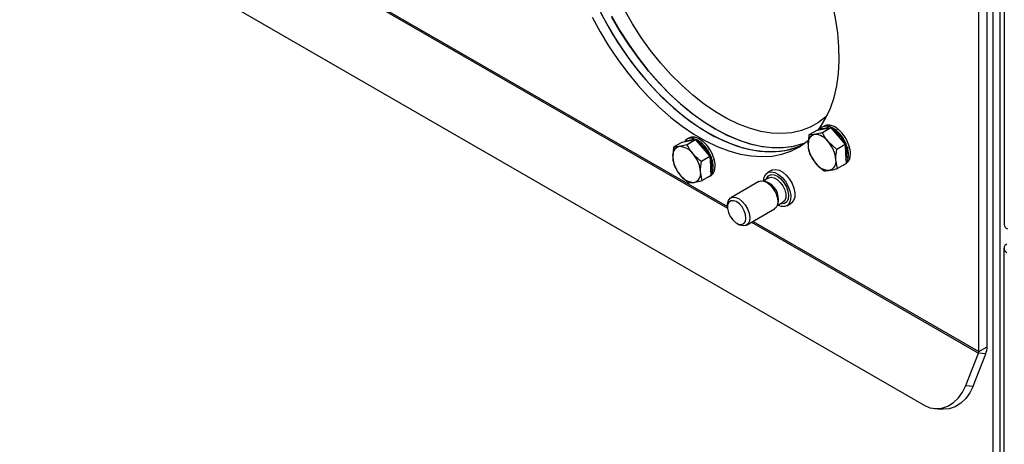
# Model space of a CAD drawing. Units: millimetres. Extents: x 20 to 415, y 5 to 292.
# Drawn here: x 303 to 323, y 189 to 198 of the extents above; entities that cross this region are included whole.
import ezdxf

# ---------------------------------------------------------------- set-up
doc = ezdxf.new("R2010")
doc.units = ezdxf.units.MM

msp = doc.modelspace()

# ---------------------------------------------------------------- linework, layer by layer
at = {"color": 7, "linetype": 'Continuous', "lineweight": 30}
for p, q in [((293.50454, 206.28588), (321.78881, 189.95774)), ((323.48222, 204.62638), (323.48223, 193.77999)), ((323.23826, 202.49996), (323.23827, 163.85715)), ((323.38557, 202.41491), (323.38559, 163.77211)), ((322.94363, 191.08986), (322.94363, 200.13737)), ((323.12041, 191.19191), (323.12041, 200.23943)), ((319.53568, 195.7739), (319.35575, 195.67003)), ((319.53568, 195.7739), (319.67873, 195.7976)), ((319.61678, 195.81825), (319.63685, 195.79066)), ((319.64345, 195.79175), (319.62343, 195.8235)), ((319.6797, 195.85721), (319.63846, 195.83339)), ((319.82178, 195.8213), (319.64185, 195.71743)), ((319.65929, 195.79731), (319.65216, 195.7932)), ((319.67873, 195.7976), (319.82178, 195.8213)), ((319.753, 195.85268), (319.76567, 195.81452)), ((319.76269, 195.85112), (319.773, 195.85707)), ((319.77223, 195.81342), (319.76269, 195.85112)), ((319.80394, 195.87493), (319.79362, 195.86898)), ((319.79425, 195.87649), (319.79624, 195.87049)), ((319.82178, 195.8213), (319.97301, 195.64407)), ((319.91993, 195.77558), (319.91754, 195.74293)), ((319.92439, 195.73752), (319.93006, 195.76763)), ((319.93006, 195.76763), (319.94038, 195.77358)), ((319.97131, 195.79144), (319.961, 195.78549)), ((316.6779, 195.51837), (316.49798, 195.4145)), ((316.6779, 195.51837), (316.82095, 195.54207)), ((316.75901, 195.56272), (316.77908, 195.53513)), ((316.78568, 195.53622), (316.76565, 195.56797)), ((316.82193, 195.60168), (316.78068, 195.57786)), ((316.964, 195.56577), (316.78408, 195.4619)), ((316.80151, 195.54178), (316.79439, 195.53767)), ((316.82095, 195.54207), (316.964, 195.56577)), ((316.89523, 195.59715), (316.9079, 195.55898)), ((316.90491, 195.59559), (316.91523, 195.60154)), ((316.91445, 195.55789), (316.90491, 195.59559)), ((316.94616, 195.6194), (316.93585, 195.61345)), ((316.93648, 195.62096), (316.93847, 195.61496)), ((316.964, 195.56577), (317.11524, 195.38854)), ((317.06216, 195.52005), (317.05977, 195.4874)), ((317.06661, 195.48199), (317.07229, 195.5121)), ((317.07229, 195.5121), (317.0826, 195.51805)), ((317.11354, 195.53591), (317.10323, 195.52996)), ((319.35575, 195.67003), (319.33762, 195.45391)), ((319.94432, 195.36298), (319.76678, 195.52502)), ((319.97301, 195.64407), (320.12425, 195.46685)), ((320.07284, 195.60762), (320.05604, 195.58922)), ((320.06133, 195.58096), (320.0807, 195.59541)), ((320.0807, 195.59541), (320.09102, 195.60136)), ((320.12195, 195.61922), (320.11164, 195.61326)), ((316.49798, 195.4145), (316.47984, 195.19838)), ((316.78408, 195.4619), (316.61471, 195.42301)), ((317.11524, 195.38854), (317.26647, 195.21132)), ((317.21507, 195.35209), (317.19826, 195.33369)), ((317.20356, 195.32542), (317.22293, 195.33987)), ((317.22293, 195.33987), (317.23324, 195.34583)), ((317.26418, 195.36369), (317.25386, 195.35773)), ((320.12425, 195.46685), (319.94432, 195.36298)), ((320.12425, 195.46685), (320.13243, 195.26593)), ((320.18456, 195.38654), (320.14048, 195.38993)), ((320.17076, 195.39379), (320.14404, 195.39458)), ((320.14637, 195.38567), (320.17424, 195.38059)), ((320.17424, 195.38059), (320.18456, 195.38654)), ((320.21549, 195.4044), (320.20518, 195.39845)), ((320.20783, 195.4058), (320.21549, 195.4044)), ((317.26647, 195.21132), (317.08655, 195.10745)), ((317.26647, 195.21132), (317.27466, 195.01039)), ((317.32678, 195.13101), (317.2833, 195.13435)), ((317.31298, 195.13826), (317.28626, 195.13905)), ((317.28859, 195.13014), (317.31647, 195.12506)), ((317.31647, 195.12506), (317.32678, 195.13101)), ((317.35772, 195.14887), (317.3474, 195.14292)), ((317.35005, 195.15027), (317.35772, 195.14887)), ((319.37211, 195.26818), (319.49703, 195.07576)), ((319.96069, 194.96113), (319.92619, 195.14687)), ((320.13243, 195.26593), (320.14061, 195.065)), ((320.17692, 195.19845), (320.15225, 195.2137)), ((320.15671, 195.20399), (320.18562, 195.18074)), ((320.18744, 195.19139), (320.15797, 195.21116)), ((320.18562, 195.18074), (320.19593, 195.1867)), ((320.22687, 195.20455), (320.21656, 195.1986)), ((320.22315, 195.20754), (320.22687, 195.20455)), ((317.10291, 194.7056), (317.06842, 194.89134)), ((317.27466, 195.01039), (317.28284, 194.80947)), ((317.29893, 194.94846), (317.32784, 194.92521)), ((317.31915, 194.94292), (317.29987, 194.95484)), ((317.32967, 194.93586), (317.30019, 194.95563)), ((317.32784, 194.92521), (317.33816, 194.93117)), ((317.36909, 194.94902), (317.35878, 194.94307)), ((317.36538, 194.95201), (317.36909, 194.94902)), ((318.57217, 194.92373), (318.48378, 194.87271)), ((320.14061, 195.065), (319.96069, 194.96113)), ((320.09675, 195.03952), (320.138, 195.06333)), ((320.15303, 195.07323), (320.14272, 195.06727)), ((320.15268, 195.07379), (320.15303, 195.07323)), ((316.81681, 194.6582), (316.93355, 194.66671)), ((317.28284, 194.80947), (317.10291, 194.7056)), ((317.23898, 194.78399), (317.28023, 194.8078)), ((317.29526, 194.8177), (317.28494, 194.81174)), ((317.2949, 194.81826), (317.29526, 194.8177)), ((318.29864, 194.68308), (317.70505, 194.34041)), ((318.43119, 194.69039), (318.38121, 194.69721)), ((318.50706, 194.76433), (318.38896, 194.69615)), ((318.68843, 194.17739), (318.80654, 194.24557)), ((317.636, 194.18779), (317.636, 194.14177)), ((318.03836, 193.76304), (318.63195, 194.10571)), ((318.68547, 194.17015), (318.70456, 194.21684)), ((318.88875, 194.17121), (318.97713, 194.22223)), ((317.83181, 193.80258), (317.87167, 193.77957)), ((323.47532, 193.27646), (323.47537, 93.39988)), ((322.94363, 191.08986), (323.12041, 191.19191)), ((322.67269, 190.37694), (322.93732, 191.05899)), ((322.82578, 190.36325), (323.09041, 191.0453)), ((323.09041, 191.0453), (322.93732, 191.05899)), ((322.67269, 190.37694), (322.82578, 190.36325)), ((322.00922, 189.88709), (322.16231, 189.8734))]:
    msp.add_line(p, q, dxfattribs=at)
at = {"color": 8, "linetype": 'Continuous', "lineweight": 30}
for p, q in [((309.30697, 198.92762), (317.63696, 194.11882)), ((309.33686, 198.94487), (317.636, 194.15388)), ((318.1757, 193.84232), (322.94363, 191.08986)), ((318.14581, 193.82507), (322.93732, 191.05899))]:
    msp.add_line(p, q, dxfattribs=at)
at = {"color": 7, "linetype": 'Continuous', "lineweight": 30, "flags": 128}
for points in [[(319.55978, 195.78299), (319.60263, 195.84121), (319.71695, 196.02773), (319.81257, 196.23521), (319.88882, 196.46219), (319.94517, 196.70707), (319.98121, 196.96815), (319.99671, 197.24359), (319.99154, 197.53145), (319.96575, 197.82972), (319.91951, 198.13631), (319.85315, 198.44906), (319.77774, 198.73017)], [(314.88106, 198.41514), (315.03834, 198.10479), (315.21099, 197.80154), (315.39778, 197.50752), (315.59741, 197.22479), (315.80847, 196.95534), (316.0295, 196.70105), (316.25892, 196.46371), (316.49515, 196.24498), (316.73651, 196.0464), (316.98132, 195.86937), (317.22786, 195.71511)], [(314.95771, 198.25921), (315.12282, 197.95214), (315.3027, 197.65324), (315.49608, 197.36462), (315.7016, 197.08828), (315.91784, 196.82618), (316.14326, 196.58015), (316.37629, 196.35192), (316.61529, 196.14308), (316.85859, 195.95511), (317.10448, 195.78932), (317.35123, 195.64687), (317.59712, 195.52876), (317.84042, 195.43583), (318.07942, 195.36872), (318.31245, 195.3279), (318.53787, 195.31367), (318.75411, 195.32611), (318.95963, 195.36515), (319.15301, 195.4305), (319.22075, 195.46105)], [(314.78093, 198.15716), (314.94604, 197.85009), (315.12592, 197.55119), (315.3193, 197.26256), (315.52483, 196.98623), (315.74106, 196.72413), (315.96648, 196.4781), (316.19951, 196.24987), (316.43851, 196.04103), (316.68181, 195.85306), (316.9277, 195.68727), (317.17445, 195.54482), (317.42034, 195.42671), (317.66364, 195.33378), (317.90265, 195.26667), (318.13567, 195.22585), (318.3611, 195.21162), (318.57733, 195.22406), (318.78286, 195.2631), (318.97624, 195.32845), (319.15611, 195.41967), (319.32122, 195.53611), (319.35046, 195.5607)], [(315.18566, 198.18983), (315.3583, 197.88658), (315.54509, 197.59256), (315.74472, 197.30983), (315.95579, 197.04038), (316.17681, 196.78609), (316.40624, 196.54875), (316.64246, 196.33002), (316.88382, 196.13145), (317.12863, 195.95441), (317.37517, 195.80015)], [(317.22786, 195.71511), (317.47439, 195.58472), (317.7192, 195.47911), (317.96056, 195.39901), (318.19679, 195.345), (318.42621, 195.31745), (318.64724, 195.31656), (318.8583, 195.34232), (319.05793, 195.39456), (319.22075, 195.46105)], [(317.37517, 195.80015), (317.62171, 195.66976), (317.86652, 195.56415), (318.10788, 195.48406), (318.3441, 195.43005), (318.57353, 195.4025), (318.79455, 195.4016), (319.00561, 195.42736), (319.20524, 195.4796), (319.28998, 195.51125)], [(318.4002, 194.70264), (318.41303, 194.77873), (318.4463, 194.84098), (318.49737, 194.87956), (318.56244, 194.89163), (318.6367, 194.87628), (318.71464, 194.83465), (318.79047, 194.76983), (318.85857, 194.68663), (318.9139, 194.59121), (318.95234, 194.49066), (318.97105, 194.39243), (318.96863, 194.3038), (318.94528, 194.23136), (318.90271, 194.18047), (318.84409, 194.1549), (318.77377, 194.15656), (318.69968, 194.18388)], [(318.57217, 194.92373), (318.58575, 194.93059), (318.65083, 194.94265), (318.72509, 194.9273), (318.80303, 194.88567), (318.87886, 194.82085), (318.94696, 194.73765), (319.00228, 194.64224), (319.04072, 194.54168), (319.05943, 194.44345), (319.05702, 194.35483), (319.03366, 194.28238), (318.9911, 194.23149), (318.97713, 194.22223)], [(320.09099, 195.03635), (320.09823, 195.04038), (320.10238, 195.04293)], [(320.138, 195.06333), (320.13948, 195.06419), (320.15303, 195.07323)], [(317.23321, 194.78082), (317.24045, 194.78485), (317.2446, 194.7874)], [(317.28023, 194.8078), (317.2817, 194.80866), (317.29526, 194.8177)], [(318.29864, 194.68308), (318.33925, 194.69715), (318.40356, 194.69271), (318.47335, 194.66176), (318.54243, 194.60706), (318.60465, 194.53346), (318.65449, 194.4475), (318.68752, 194.35682), (318.7008, 194.26949), (318.69316, 194.19325), (318.66527, 194.13488), (318.63195, 194.10571)], [(317.636, 194.18779), (317.6374, 194.21659), (317.65537, 194.28466), (317.69256, 194.33202), (317.74567, 194.35448), (317.80997, 194.35004), (317.87977, 194.31909), (317.94884, 194.26439), (318.01106, 194.19079), (318.0609, 194.10483), (318.09393, 194.01415), (318.10721, 193.92682), (318.09957, 193.85058), (318.07168, 193.79221), (318.02602, 193.7569), (317.96665, 193.74779), (317.89885, 193.76569), (317.87167, 193.77957)], [(317.69381, 193.94798), (317.74639, 193.87455), (317.80824, 193.81784), (317.87264, 193.78397), (317.93263, 193.77663), (317.98169, 193.7966), (318.01451, 193.84173), (318.02754, 193.90712), (318.01936, 193.98568), (317.99086, 194.06891), (317.94513, 194.14778), (317.88712, 194.21375), (317.82312, 194.25967), (317.76007, 194.28056), (317.70479, 194.27416), (317.66329, 194.24116), (317.64004, 194.18514), (317.63759, 194.11216), (317.65618, 194.03015), (317.69381, 193.94798)], [(321.78881, 189.95774), (321.90943, 189.90596), (322.03673, 189.88536), (322.16584, 189.89673), (322.29177, 189.93962), (322.4097, 190.01238), (322.51509, 190.11223), (322.60389, 190.23533), (322.67269, 190.37694)], [(322.82578, 190.36325), (322.75698, 190.22164), (322.66818, 190.09855), (322.56279, 189.99869), (322.44486, 189.92593), (322.31893, 189.88304), (322.18983, 189.87167), (322.16231, 189.8734)]]:
    msp.add_lwpolyline(points, dxfattribs=at)
at = {"color": 8, "linetype": 'Continuous', "lineweight": 30, "flags": 128}
for points in [[(319.74695, 196.08496), (319.71218, 196.05209), (319.55554, 195.92902), (319.38339, 195.8315), (319.19704, 195.76024), (318.99789, 195.71581), (318.78748, 195.69853), (318.56739, 195.70854), (318.3393, 195.74576), (318.10496, 195.80992), (317.86613, 195.90051), (317.62465, 196.01685), (317.38235, 196.15806), (317.14107, 196.32306), (316.90264, 196.5106), (316.6689, 196.71925), (316.4416, 196.94741), (316.22248, 197.19336), (316.01322, 197.45522), (315.8154, 197.731), (315.63052, 198.0186), (315.46, 198.31583)], [(319.27118, 195.49698), (319.22521, 195.47991), (319.02637, 195.42524), (318.81594, 195.39706), (318.59542, 195.39558), (318.36633, 195.4208), (318.13029, 195.47255), (317.88895, 195.55046), (317.64401, 195.65398), (317.39718, 195.78239), (317.1502, 195.9348), (316.90479, 196.11012), (316.66269, 196.30713), (316.42558, 196.52445), (316.19514, 196.76056), (315.97297, 197.01379), (315.76064, 197.28237), (315.55963, 197.56442), (315.37135, 197.85796), (315.19713, 198.16094)], [(318.45483, 194.73418), (318.46484, 194.76037), (318.50291, 194.80884), (318.55726, 194.83183), (318.62308, 194.82729), (318.69451, 194.79561), (318.76521, 194.73962), (318.8289, 194.66429), (318.87991, 194.57631), (318.91371, 194.4835), (318.92731, 194.39411), (318.91948, 194.31608), (318.89094, 194.25635), (318.84421, 194.22021), (318.78344, 194.21088), (318.7543, 194.21541)], [(318.50706, 194.76433), (318.56005, 194.77834), (318.623, 194.76588), (318.68926, 194.72788), (318.75234, 194.66805), (318.80607, 194.59226), (318.84519, 194.50792), (318.86586, 194.42329), (318.86608, 194.34665), (318.8458, 194.28551), (318.80703, 194.24585), (318.80654, 194.24557)]]:
    msp.add_lwpolyline(points, dxfattribs=at)
at = {"color": 7, "linetype": 'Continuous', "lineweight": 30}
for centre, radius, start, end in [((319.72618, 195.68819), 0.16996, 130.068893, 146.507765), ((319.72307, 195.68332), 0.17199, 79.978848, 125.408336), ((319.73743, 195.65343), 0.16373, 77.731005, 118.506861), ((319.76437, 195.70416), 0.17491, 80.164489, 118.951772), ((319.68244, 195.48262), 0.37713, 50.970238, 77.714781), ((319.72369, 195.50643), 0.37713, 50.970238, 77.714781), ((319.53314, 195.24583), 0.62665, 21.646281, 59.305281), ((319.48796, 195.22944), 0.69649, 32.886051, 50.597887), ((319.52921, 195.25325), 0.69649, 32.886051, 50.597887), ((316.8684, 195.43266), 0.16995, 130.068196, 146.507292), ((316.8653, 195.42779), 0.17198, 79.978272, 125.408485), ((316.87928, 195.40053), 0.16125, 77.402198, 118.835826), ((316.9066, 195.44863), 0.17491, 80.164016, 118.951752), ((316.82466, 195.22708), 0.37714, 50.970646, 77.714385), ((316.86591, 195.25089), 0.37714, 50.970646, 77.714385), ((316.67934, 194.99369), 0.62171, 21.49092, 59.460711), ((316.63018, 194.9739), 0.6965, 32.886203, 50.597778), ((316.67142, 194.99772), 0.6965, 32.886203, 50.597778), ((319.52653, 195.49329), 0.19297, 106.263824, 191.773188), ((319.47445, 195.32348), 0.35507, 34.583499, 90.316215), ((319.27418, 195.09467), 0.6541, 4.576733, 41.140951), ((319.43903, 195.18788), 0.76015, 15.716649, 32.419488), ((319.48028, 195.21169), 0.76015, 15.716649, 32.419488), ((316.66876, 195.23776), 0.19297, 106.263402, 191.77361), ((316.61668, 195.06795), 0.35506, 34.583331, 90.316538), ((316.58126, 194.93235), 0.76014, 15.716489, 32.41954), ((316.62251, 194.95616), 0.76014, 15.716489, 32.41954), ((319.98963, 195.50611), 0.6541, 184.576698, 221.140987), ((319.74359, 195.28323), 0.41769, 340.527019, 24.136794), ((319.7084, 195.25303), 0.48299, 352.667813, 15.313704), ((319.74965, 195.27684), 0.48299, 352.667813, 15.313704), ((317.13186, 195.25058), 0.6541, 184.576704, 221.140938), ((316.4164, 194.83914), 0.6541, 4.576716, 41.140871), ((316.91304, 195.0288), 0.39253, 339.049853, 25.613874), ((316.85063, 194.9975), 0.48299, 352.667787, 15.31373), ((316.89188, 195.02131), 0.48299, 352.667787, 15.31373), ((319.78936, 195.2773), 0.35506, 214.58312, 270.316594), ((319.73728, 195.10749), 0.19297, 286.263563, 11.773448), ((319.95827, 195.21803), 0.23039, 322.13041, 350.687284), ((320.01785, 195.23499), 0.21122, 312.179258, 351.714118), ((316.8795, 194.85196), 0.19297, 286.263381, 11.773516), ((317.1005, 194.96249), 0.23038, 322.129744, 350.688155), ((317.16008, 194.97946), 0.21122, 312.179258, 351.714118), ((316.93159, 195.02177), 0.35506, 214.583361, 270.316508), ((318.31492, 194.30759), 0.40007, 346.888875, 73.10576), ((323.59901, 193.79164), 0.11736, 185.697059, 245.623222), ((323.57235, 193.27646), 0.0946, 110.782261, 249.21717), ((322.70825, 191.19987), 0.41224, 337.978816, 358.89268), ((322.85698, 191.09151), 0.08667, 337.964724, 358.907876)]:
    msp.add_arc(centre, radius, start, end, dxfattribs=at)
for points, knots in [([(319.64185, 195.71743), (319.62875, 195.71391), (319.56665, 195.69723), (319.51402, 195.68678), (319.47249, 195.67854)], [0, 0, 0, 0, 0.21100153, 1, 1, 1, 1]), ([(319.61678, 195.81825), (319.61819, 195.8192), (319.62051, 195.82077), (319.62285, 195.82232), (319.62378, 195.82294)], [0, 0, 0, 0, 0.60386856, 1, 1, 1, 1]), ([(319.76678, 195.52502), (319.76322, 195.52923), (319.71251, 195.58929), (319.6759, 195.65569), (319.64185, 195.71743)], [0, 0, 0, 0, 0.07020125, 1, 1, 1, 1]), ([(319.753, 195.85268), (319.75467, 195.85306), (319.758, 195.85383), (319.76466, 195.85531), (319.76966, 195.85637), (319.773, 195.85707)], [0, 0, 0, 0, 0.25022387, 0.50049034, 1, 1, 1, 1]), ([(319.79362, 195.86898), (319.79372, 195.87025), (319.79387, 195.87217), (319.79408, 195.87466), (319.79419, 195.87588), (319.79425, 195.87649)], [0, 0, 0, 0, 0.50005269, 0.75003397, 1, 1, 1, 1]), ([(319.91993, 195.77558), (319.92164, 195.77543), (319.92505, 195.77512), (319.93187, 195.77447), (319.93698, 195.77394), (319.94038, 195.77358)], [0, 0, 0, 0, 0.25024244, 0.50048281, 1, 1, 1, 1]), ([(319.961, 195.78549), (319.96103, 195.78783), (319.96108, 195.79134), (319.96114, 195.79596), (319.96117, 195.79825), (319.96118, 195.7994)], [0, 0, 0, 0, 0.50005445, 0.75003666, 1, 1, 1, 1]), ([(316.75901, 195.56272), (316.76041, 195.56367), (316.76274, 195.56524), (316.76508, 195.56679), (316.766, 195.56741)], [0, 0, 0, 0, 0.603891589, 1, 1, 1, 1]), ([(316.89523, 195.59715), (316.89689, 195.59753), (316.90022, 195.5983), (316.90688, 195.59978), (316.91189, 195.60084), (316.91523, 195.60154)], [0, 0, 0, 0, 0.25023696, 0.50047182, 1, 1, 1, 1]), ([(316.93585, 195.61345), (316.93595, 195.61472), (316.93609, 195.61664), (316.93631, 195.61913), (316.93642, 195.62035), (316.93648, 195.62096)], [0, 0, 0, 0, 0.50005123, 0.75002826, 1, 1, 1, 1]), ([(317.06216, 195.52005), (317.06386, 195.5199), (317.06728, 195.51959), (317.0741, 195.51894), (317.0792, 195.51841), (317.0826, 195.51805)], [0, 0, 0, 0, 0.25023195, 0.5004828, 1, 1, 1, 1]), ([(317.10323, 195.52996), (317.10326, 195.5323), (317.10331, 195.5358), (317.10337, 195.54043), (317.10339, 195.54272), (317.10341, 195.54387)], [0, 0, 0, 0, 0.50005071, 0.75002254, 1, 1, 1, 1]), ([(319.47249, 195.67854), (319.46156, 195.67685), (319.4144, 195.66955), (319.38123, 195.66982), (319.35575, 195.67003)], [0, 0, 0, 0, 0.23184981, 1, 1, 1, 1]), ([(320.07284, 195.60762), (320.07436, 195.6071), (320.07741, 195.60607), (320.08348, 195.60399), (320.088, 195.60241), (320.09102, 195.60136)], [0, 0, 0, 0, 0.2502329, 0.50047838, 1, 1, 1, 1]), ([(320.11164, 195.61326), (320.11206, 195.6163), (320.11269, 195.62086), (320.1135, 195.62691), (320.11389, 195.62992), (320.11409, 195.63143)], [0, 0, 0, 0, 0.50005906, 0.75001402, 1, 1, 1, 1]), ([(316.61471, 195.42301), (316.61135, 195.42246), (316.5634, 195.41467), (316.5295, 195.41458), (316.49798, 195.4145)], [0, 0, 0, 0, 0.07020003, 1, 1, 1, 1]), ([(316.909, 195.26949), (316.89743, 195.28356), (316.8475, 195.34425), (316.81163, 195.41079), (316.78408, 195.4619)], [0, 0, 0, 0, 0.23184937, 1, 1, 1, 1]), ([(317.21507, 195.35209), (317.21659, 195.35157), (317.21964, 195.35054), (317.2257, 195.34846), (317.23023, 195.34688), (317.23324, 195.34583)], [0, 0, 0, 0, 0.2502403, 0.50048233, 1, 1, 1, 1]), ([(317.25386, 195.35773), (317.25428, 195.36077), (317.25492, 195.36533), (317.25572, 195.37138), (317.25612, 195.37439), (317.25631, 195.3759)], [0, 0, 0, 0, 0.50004127, 0.75002015, 1, 1, 1, 1]), ([(319.33762, 195.45391), (319.33784, 195.44916), (319.34096, 195.38152), (319.3571, 195.32279), (319.37211, 195.26818)], [0, 0, 0, 0, 0.07020031, 1, 1, 1, 1]), ([(319.92619, 195.14687), (319.92602, 195.15164), (319.92362, 195.2197), (319.93435, 195.29395), (319.94432, 195.36298)], [0, 0, 0, 0, 0.07020031, 1, 1, 1, 1]), ([(320.17076, 195.39379), (320.17192, 195.39318), (320.17424, 195.39197), (320.17886, 195.38956), (320.18228, 195.38775), (320.18456, 195.38654)], [0, 0, 0, 0, 0.25023879, 0.50048025, 1, 1, 1, 1]), ([(320.20518, 195.39845), (320.20634, 195.40164), (320.20807, 195.40642), (320.21033, 195.41281), (320.21145, 195.416), (320.212, 195.4176)], [0, 0, 0, 0, 0.5000428, 0.75002642, 1, 1, 1, 1]), ([(316.47984, 195.19838), (316.48006, 195.19363), (316.48319, 195.12599), (316.49933, 195.06726), (316.51434, 195.01265)], [0, 0, 0, 0, 0.07020043, 1, 1, 1, 1]), ([(317.08655, 195.10745), (317.07288, 195.11774), (317.00812, 195.16648), (316.95271, 195.22406), (316.909, 195.26949)], [0, 0, 0, 0, 0.21100145, 1, 1, 1, 1]), ([(317.06842, 194.89134), (317.06825, 194.89611), (317.06585, 194.96417), (317.07657, 195.03842), (317.08655, 195.10745)], [0, 0, 0, 0, 0.070200255, 1, 1, 1, 1]), ([(317.31298, 195.13826), (317.31414, 195.13765), (317.31647, 195.13644), (317.32108, 195.13403), (317.3245, 195.13222), (317.32678, 195.13101)], [0, 0, 0, 0, 0.2502239, 0.50048675, 1, 1, 1, 1]), ([(317.3474, 195.14292), (317.34856, 195.14611), (317.35029, 195.15089), (317.35256, 195.15728), (317.35367, 195.16047), (317.35423, 195.16207)], [0, 0, 0, 0, 0.50005632, 0.75003764, 1, 1, 1, 1]), ([(319.49703, 195.07576), (319.50065, 195.07158), (319.55208, 195.01194), (319.61556, 194.96105), (319.67458, 194.91373)], [0, 0, 0, 0, 0.07020125, 1, 1, 1, 1]), ([(320.14272, 195.06727), (320.14556, 195.06912), (320.14982, 195.07188), (320.15546, 195.07563), (320.15827, 195.07752), (320.15968, 195.07847)], [0, 0, 0, 0, 0.50005911, 0.75003042, 1, 1, 1, 1]), ([(320.18744, 195.19139), (320.18816, 195.19099), (320.1896, 195.19019), (320.19245, 195.18862), (320.19454, 195.18746), (320.19593, 195.1867)], [0, 0, 0, 0, 0.25022147, 0.50046185, 1, 1, 1, 1]), ([(320.21656, 195.1986), (320.2186, 195.20135), (320.22166, 195.20548), (320.22569, 195.21103), (320.22769, 195.21381), (320.22869, 195.2152)], [0, 0, 0, 0, 0.50005064, 0.7500366, 1, 1, 1, 1]), ([(316.51434, 195.01265), (316.54189, 194.96153), (316.57776, 194.89499), (316.62769, 194.8343), (316.63926, 194.82023)], [0, 0, 0, 0, 0.76815176, 1, 1, 1, 1]), ([(317.32967, 194.93586), (317.33039, 194.93546), (317.33183, 194.93466), (317.33467, 194.93309), (317.33676, 194.93193), (317.33816, 194.93117)], [0, 0, 0, 0, 0.25024244, 0.50048281, 1, 1, 1, 1]), ([(317.35878, 194.94307), (317.36082, 194.94582), (317.36388, 194.94995), (317.36792, 194.9555), (317.36992, 194.95828), (317.37092, 194.95967)], [0, 0, 0, 0, 0.50005258, 0.75003485, 1, 1, 1, 1]), ([(319.67458, 194.91373), (319.70006, 194.91352), (319.73324, 194.91325), (319.78039, 194.92055), (319.79132, 194.92224)], [0, 0, 0, 0, 0.768150677, 1, 1, 1, 1]), ([(319.79132, 194.92224), (319.83285, 194.93049), (319.88548, 194.94094), (319.94758, 194.95761), (319.96069, 194.96113)], [0, 0, 0, 0, 0.78899981, 1, 1, 1, 1]), ([(316.63926, 194.82023), (316.68297, 194.77481), (316.73838, 194.71723), (316.80314, 194.66848), (316.81681, 194.6582)], [0, 0, 0, 0, 0.78899879, 1, 1, 1, 1]), ([(316.93355, 194.66671), (316.93696, 194.66729), (316.98563, 194.6755), (317.04641, 194.6911), (317.10291, 194.7056)], [0, 0, 0, 0, 0.07020003, 1, 1, 1, 1]), ([(317.28494, 194.81174), (317.28779, 194.81359), (317.29205, 194.81635), (317.29769, 194.8201), (317.3005, 194.82199), (317.3019, 194.82294)], [0, 0, 0, 0, 0.50005902, 0.75002081, 1, 1, 1, 1])]:
    msp.add_open_spline(points, degree=3, knots=knots, dxfattribs=at)

doc.saveas('drawing.dxf')
